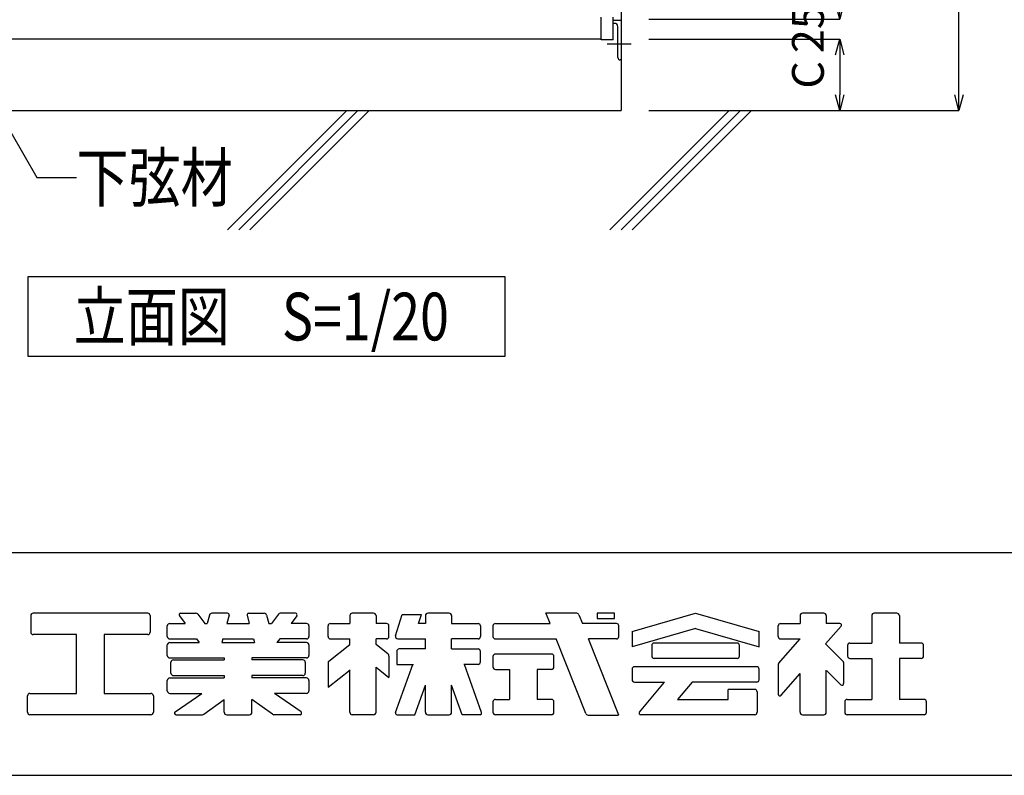
# Model space of a CAD drawing. Units: millimetres. Extents: x 1233 to 1637, y 2085 to 2366.
# Drawn here: x 1472 to 1534, y 2085 to 2133 of the extents above; entities that cross this region are included whole.
import ezdxf

# ---------------------------------------------------------------- set-up
doc = ezdxf.new("R2010")
doc.units = ezdxf.units.MM
doc.linetypes.add('CENTER1', pattern=[10, 6.25, -1.25, 1.25, -1.25])
for name, color, linetype in [('図面枠', 7, 'Continuous'), ('寸法', 7, 'Continuous'), ('文字-記号', 7, 'Continuous'), ('躯体と製品', 7, 'Continuous')]:
    doc.layers.add(name, color=color, linetype=linetype)
doc.styles.add('ACAD', font='romans.shx', dxfattribs={"width": 0.8, "height": 2, "bigfont": 'extfont.shx'})
doc.dimstyles.new('111', dxfattribs={"dimtxt": 5, "dimasz": 1, "dimexe": 0, "dimexo": 0, "dimgap": 1, "dimtad": 1, "dimtoh": 1, "dimdec": 0, "dimlfac": 2, "dimzin": 0, "dimdsep": 46, "dimtxsty": 'ACAD', "dimblk": 'OPEN30', "dimcen": 0.09, "dimclrd": 4, "dimclre": 4, "dimclrt": 3, "dimadec": 0, "dimazin": 0, "dimtfac": 1, "dimtdec": 0, "dimtix": 1, "dimtofl": 0, "dimtmove": 0, "dimatfit": 0, "dimldrblk": 'NONE', "dimfxl": 0, "dimtolj": 1, "dimtzin": 0, "dimarcsym": 0})

# ---------------------------------------------------------------- blocks, each defined once
blk = doc.blocks.new('_Open30')
at = {"color": 0, "linetype": 'ByBlock', "lineweight": -2}
for p, q in [((-1, 0.268), (0, 0)), ((0, 0), (-1, -0.268)), ((0, 0), (-1, 0))]:
    blk.add_line(p, q, dxfattribs=at)
blk = doc.blocks.new('*D157')
at = {"layer": 'Defpoints', "color": 0, "linetype": 'Continuous', "transparency": 16777216}
for p in [(1512.05, 2133.024), (1512.05, 2131.774), (1524.05, 2131.774)]:
    blk.add_point(p, dxfattribs=at)
at = {"layer": '寸法', "color": 4, "linetype": 'Continuous', "lineweight": -2, "transparency": 16777216}
for p, q in [((1524.05, 2134.024), (1524.05, 2135.024)), ((1512.05, 2133.024), (1524.05, 2133.024)), ((1512.05, 2131.774), (1524.05, 2131.774)), ((1524.05, 2130.774), (1524.05, 2129.774))]:
    blk.add_line(p, q, dxfattribs=at)
for p, rotation in [((1524.05, 2133.024), 270), ((1524.05, 2131.774), 90)]:
    blk.add_blockref('_Open30', p, dxfattribs=dict(at, rotation=rotation))
at = {"layer": '寸法', "color": 3, "linetype": 'Continuous', "transparency": 16777216, "insert": (1522.05, 2132.399), "char_height": 2, "attachment_point": 5, "rotation": 90, "style": 'ACAD'}
blk.add_mtext('\\A1;25', dxfattribs=at)
blk = doc.blocks.new('_None')
blk = doc.blocks.new('*D158')
at = {"layer": 'Defpoints', "color": 0, "linetype": 'Continuous', "transparency": 16777216}
for p in [(1512.05, 2131.774), (1512.05, 2127.274), (1524.05, 2127.274)]:
    blk.add_point(p, dxfattribs=at)
at = {"layer": '寸法', "color": 4, "linetype": 'Continuous', "lineweight": -2, "transparency": 16777216}
for p, q in [((1512.05, 2131.774), (1524.05, 2131.774)), ((1524.05, 2130.774), (1524.05, 2128.274)), ((1512.05, 2127.274), (1524.05, 2127.274))]:
    blk.add_line(p, q, dxfattribs=at)
for p, rotation in [((1524.05, 2131.774), 90), ((1524.05, 2127.274), 270)]:
    blk.add_blockref('_Open30', p, dxfattribs=dict(at, rotation=rotation))
at = {"layer": '寸法', "color": 3, "linetype": 'Continuous', "transparency": 16777216, "insert": (1522.05, 2129.524), "char_height": 2, "attachment_point": 5, "rotation": 90, "style": 'ACAD'}
blk.add_mtext('\\A1;C', dxfattribs=at)
blk = doc.blocks.new('*D159')
at = {"layer": 'Defpoints', "color": 0, "linetype": 'Continuous', "transparency": 16777216}
for p in [(1512.05, 2182.274), (1531.55, 2182.274), (1512.05, 2127.274)]:
    blk.add_point(p, dxfattribs=at)
at = {"layer": '寸法', "color": 4, "linetype": 'Continuous', "lineweight": -2, "transparency": 16777216}
for p, q in [((1512.05, 2182.274), (1531.55, 2182.274)), ((1531.55, 2128.274), (1531.55, 2181.274)), ((1512.05, 2127.274), (1531.55, 2127.274))]:
    blk.add_line(p, q, dxfattribs=at)
for p, rotation in [((1531.55, 2182.274), 90), ((1531.55, 2127.274), 270)]:
    blk.add_blockref('_Open30', p, dxfattribs=dict(at, rotation=rotation))
at = {"layer": '寸法', "color": 3, "linetype": 'Continuous', "transparency": 16777216, "insert": (1529.55, 2154.774), "char_height": 2, "attachment_point": 5, "rotation": 90, "style": 'ACAD'}
blk.add_mtext('\\A1;H', dxfattribs=at)

msp = doc.modelspace()

# ---------------------------------------------------------------- linework, layer by layer
at = {"layer": '図面枠', "color": 7, "linetype": 'Continuous'}
for p, q in [((1503, 2116.825), (1473, 2116.825)), ((1473, 2116.825), (1473, 2111.825)), ((1503, 2111.825), (1503, 2116.825)), ((1473, 2111.825), (1503, 2111.825))]:
    msp.add_line(p, q, dxfattribs=at)
at = {"layer": '図面枠', "color": 6, "linetype": 'Continuous'}
for p, q in [((1233.073, 2099.479), (1637.066, 2099.479)), ((1233.073, 2085.479), (1637.066, 2085.479))]:
    msp.add_line(p, q, dxfattribs=at)
at = {"layer": '図面枠', "color": 2, "linetype": 'Continuous'}
for p, q in [((1473.169, 2095.52), (1473.169, 2094.477)), ((1480.533, 2095.67), (1473.319, 2095.67)), ((1480.684, 2095.52), (1480.684, 2094.477)), ((1482.521, 2095.511), (1482.883, 2095.022)), ((1482.601, 2095.67), (1483.558, 2095.67)), ((1483.679, 2095.61), (1484.114, 2095.022)), ((1484.42, 2095.559), (1484.277, 2095.022)), ((1485.551, 2095.67), (1484.566, 2095.67)), ((1485.648, 2095.544), (1485.508, 2095.022)), ((1486.78, 2095.544), (1486.92, 2095.022)), ((1486.877, 2095.67), (1487.862, 2095.67)), ((1488.007, 2095.559), (1488.151, 2095.022)), ((1488.749, 2095.61), (1488.313, 2095.022)), ((1489.826, 2095.67), (1488.87, 2095.67)), ((1489.907, 2095.511), (1489.545, 2095.022)), ((1493.242, 2095.52), (1493.242, 2095.022)), ((1494.737, 2095.67), (1493.392, 2095.67)), ((1494.887, 2095.52), (1494.887, 2095.022)), ((1496.11, 2094.251), (1496.522, 2095.581)), ((1496.522, 2095.581), (1497.738, 2095.581)), ((1497.565, 2095.022), (1497.738, 2095.581)), ((1497.998, 2095.52), (1497.998, 2095.022)), ((1499.493, 2095.67), (1498.148, 2095.67)), ((1499.643, 2095.52), (1499.643, 2095.022)), ((1505.837, 2095.022), (1505.575, 2095.685)), ((1507.51, 2095.67), (1505.581, 2095.67)), ((1507.651, 2095.571), (1507.869, 2095.022)), ((1509.895, 2095.67), (1508.796, 2095.67)), ((1508.796, 2095.67), (1508.796, 2095.335)), ((1509.895, 2095.335), (1509.895, 2095.67)), ((1510.991, 2094.53), (1514.986, 2095.67)), ((1514.986, 2095.67), (1518.981, 2094.53)), ((1521.555, 2095.52), (1521.555, 2095.022)), ((1523.05, 2095.67), (1521.705, 2095.67)), ((1523.2, 2095.52), (1523.2, 2095.022)), ((1526.064, 2095.52), (1526.064, 2093.797)), ((1527.65, 2095.67), (1526.214, 2095.67)), ((1527.8, 2095.52), (1527.8, 2093.797)), ((1481.761, 2094.207), (1481.761, 2094.872)), ((1481.912, 2095.022), (1482.883, 2095.022)), ((1484.114, 2095.022), (1484.277, 2095.022)), ((1485.508, 2095.022), (1486.92, 2095.022)), ((1488.151, 2095.022), (1488.313, 2095.022)), ((1490.516, 2095.022), (1489.545, 2095.022)), ((1490.666, 2094.872), (1490.666, 2094.207)), ((1491.872, 2094.207), (1491.872, 2094.872)), ((1492.022, 2095.022), (1493.242, 2095.022)), ((1495.551, 2095.022), (1494.887, 2095.022)), ((1495.702, 2094.207), (1495.702, 2094.872)), ((1497.998, 2095.022), (1497.565, 2095.022)), ((1499.643, 2095.022), (1501.303, 2095.022)), ((1501.453, 2094.872), (1501.453, 2094.207)), ((1502.243, 2094.872), (1502.243, 2094.207)), ((1502.394, 2095.022), (1505.837, 2095.022)), ((1510.009, 2095.022), (1507.869, 2095.022)), ((1508.796, 2095.335), (1509.895, 2095.335)), ((1510.159, 2094.207), (1510.159, 2094.872)), ((1520.185, 2094.207), (1520.185, 2094.872)), ((1520.335, 2095.022), (1521.555, 2095.022)), ((1524.139, 2094.857), (1523.165, 2093.736)), ((1524.064, 2095.022), (1523.2, 2095.022)), ((1476.058, 2094.327), (1473.319, 2094.327)), ((1476.058, 2090.632), (1476.058, 2094.327)), ((1480.533, 2094.327), (1477.794, 2094.327)), ((1477.794, 2094.327), (1477.794, 2090.632)), ((1514.986, 2094.704), (1510.991, 2093.564)), ((1510.991, 2094.53), (1510.991, 2093.564)), ((1514.986, 2094.704), (1518.981, 2093.564)), ((1518.981, 2093.564), (1518.981, 2094.53)), ((1481.761, 2093.009), (1481.761, 2093.675)), ((1481.912, 2094.056), (1483.599, 2094.056)), ((1481.912, 2093.825), (1483.771, 2093.825)), ((1483.599, 2094.056), (1483.771, 2093.825)), ((1485.249, 2094.056), (1485.187, 2093.825)), ((1485.187, 2093.825), (1487.24, 2093.825)), ((1485.249, 2094.056), (1487.178, 2094.056)), ((1487.178, 2094.056), (1487.24, 2093.825)), ((1488.829, 2094.056), (1488.657, 2093.825)), ((1490.516, 2093.825), (1488.657, 2093.825)), ((1490.516, 2094.056), (1488.829, 2094.056)), ((1490.666, 2093.675), (1490.666, 2093.009)), ((1491.929, 2092.659), (1493.242, 2093.7)), ((1492.022, 2094.056), (1493.242, 2094.056)), ((1493.242, 2093.7), (1493.242, 2094.056)), ((1495.551, 2094.056), (1494.887, 2094.056)), ((1494.887, 2093.7), (1494.887, 2094.056)), ((1495.645, 2093.097), (1494.887, 2093.7)), ((1496.254, 2094.056), (1497.998, 2094.056)), ((1497.998, 2093.428), (1497.998, 2094.056)), ((1501.303, 2094.056), (1499.643, 2094.056)), ((1499.643, 2093.428), (1499.643, 2094.056)), ((1502.394, 2094.056), (1506.22, 2094.056)), ((1508.08, 2089.364), (1506.22, 2094.056)), ((1510.009, 2094.056), (1508.255, 2094.056)), ((1510.151, 2089.265), (1508.255, 2094.056)), ((1512.226, 2093.647), (1512.226, 2092.981)), ((1517.595, 2093.797), (1512.376, 2093.797)), ((1517.745, 2092.981), (1517.745, 2093.647)), ((1520.209, 2092.509), (1521.555, 2094.056)), ((1520.335, 2094.056), (1521.555, 2094.056)), ((1524.266, 2092.637), (1523.165, 2093.736)), ((1524.545, 2093.647), (1524.545, 2092.981)), ((1524.695, 2093.797), (1526.064, 2093.797)), ((1529.17, 2093.797), (1527.8, 2093.797)), ((1529.32, 2092.981), (1529.32, 2093.647)), ((1495.702, 2092.979), (1495.702, 2091.634)), ((1496.188, 2093.272), (1496.188, 2092.456)), ((1497.998, 2093.422), (1496.338, 2093.422)), ((1499.643, 2093.422), (1501.303, 2093.422)), ((1501.453, 2092.606), (1501.453, 2093.272)), ((1502.243, 2092.956), (1502.243, 2092.29)), ((1505.923, 2093.106), (1502.394, 2093.106)), ((1506.073, 2092.29), (1506.073, 2092.956)), ((1481.912, 2092.859), (1485.346, 2092.859)), ((1481.993, 2091.896), (1481.993, 2092.59)), ((1482.143, 2092.74), (1485.346, 2092.74)), ((1485.346, 2092.859), (1485.346, 2092.74)), ((1490.516, 2092.859), (1487.082, 2092.859)), ((1487.082, 2092.859), (1487.082, 2092.74)), ((1490.285, 2092.74), (1487.082, 2092.74)), ((1490.435, 2092.59), (1490.435, 2091.896)), ((1491.872, 2092.541), (1491.872, 2091.012)), ((1496.116, 2089.422), (1497.2, 2092.456)), ((1496.188, 2092.456), (1497.238, 2092.456)), ((1501.303, 2092.456), (1500.403, 2092.456)), ((1501.525, 2089.422), (1500.442, 2092.456)), ((1517.595, 2092.831), (1512.376, 2092.831)), ((1520.185, 2092.443), (1520.185, 2090.577)), ((1524.296, 2092.566), (1524.296, 2091.245)), ((1524.695, 2092.831), (1526.064, 2092.831)), ((1526.064, 2092.831), (1526.064, 2090.253)), ((1527.8, 2092.831), (1527.8, 2090.253)), ((1529.17, 2092.831), (1527.8, 2092.831)), ((1482.143, 2091.745), (1485.346, 2091.745)), ((1485.346, 2091.745), (1485.346, 2091.598)), ((1490.285, 2091.745), (1487.082, 2091.745)), ((1487.082, 2091.745), (1487.082, 2091.598)), ((1491.883, 2091.022), (1493.253, 2092.108)), ((1493.242, 2089.439), (1493.242, 2092.095)), ((1494.887, 2089.439), (1494.887, 2092.282)), ((1494.887, 2092.282), (1495.702, 2091.634)), ((1502.394, 2092.14), (1503.29, 2092.14)), ((1503.29, 2092.14), (1503.29, 2090.253)), ((1505.027, 2092.14), (1505.027, 2090.253)), ((1505.923, 2092.14), (1505.027, 2092.14)), ((1510.991, 2092.155), (1510.991, 2091.489)), ((1518.83, 2092.305), (1511.141, 2092.305)), ((1518.981, 2091.489), (1518.981, 2092.155)), ((1520.36, 2090.512), (1521.555, 2091.885)), ((1521.555, 2089.439), (1521.555, 2091.885)), ((1523.2, 2089.439), (1523.2, 2092.088)), ((1524.125, 2091.174), (1523.242, 2092.046)), ((1481.761, 2090.782), (1481.761, 2091.448)), ((1481.912, 2091.598), (1485.346, 2091.598)), ((1490.516, 2091.598), (1487.082, 2091.598)), ((1490.666, 2091.448), (1490.666, 2090.782)), ((1497.332, 2089.288), (1497.998, 2091.152)), ((1497.998, 2089.439), (1497.998, 2091.152)), ((1499.643, 2089.439), (1499.643, 2091.152)), ((1500.309, 2089.288), (1499.643, 2091.152)), ((1511.141, 2091.339), (1513.027, 2091.339)), ((1511.455, 2089.453), (1513.027, 2091.339)), ((1514.763, 2091.339), (1513.858, 2090.253)), ((1518.83, 2091.339), (1514.763, 2091.339)), ((1472.969, 2089.439), (1472.969, 2090.482)), ((1473.119, 2090.632), (1476.058, 2090.632)), ((1477.794, 2090.632), (1480.734, 2090.632)), ((1480.884, 2090.482), (1480.884, 2089.439)), ((1481.912, 2090.632), (1483.934, 2090.632)), ((1482.257, 2089.471), (1483.934, 2090.632)), ((1490.171, 2089.471), (1488.494, 2090.632)), ((1490.516, 2090.632), (1488.494, 2090.632)), ((1518.709, 2090.879), (1517.042, 2090.879)), ((1517.042, 2090.253), (1517.042, 2090.878)), ((1518.859, 2090.729), (1518.859, 2089.439)), ((1484.057, 2089.317), (1485.346, 2090.253)), ((1485.346, 2089.439), (1485.346, 2090.253)), ((1488.371, 2089.317), (1487.082, 2090.253)), ((1487.082, 2089.439), (1487.082, 2090.253)), ((1502.243, 2090.104), (1502.243, 2089.439)), ((1502.394, 2090.255), (1503.29, 2090.255)), ((1505.923, 2090.255), (1505.027, 2090.255)), ((1506.073, 2089.439), (1506.073, 2090.104)), ((1513.858, 2090.253), (1517.042, 2090.253)), ((1524.364, 2090.104), (1524.364, 2089.439)), ((1524.515, 2090.255), (1526.064, 2090.255)), ((1529.35, 2090.255), (1527.8, 2090.255)), ((1529.5, 2089.439), (1529.5, 2090.104)), ((1480.734, 2089.288), (1473.119, 2089.288)), ((1482.314, 2089.288), (1483.969, 2089.288)), ((1485.496, 2089.288), (1486.932, 2089.288)), ((1490.114, 2089.288), (1488.459, 2089.288)), ((1494.737, 2089.288), (1493.392, 2089.288)), ((1496.21, 2089.288), (1497.332, 2089.288)), ((1498.148, 2089.288), (1499.493, 2089.288)), ((1501.431, 2089.288), (1500.309, 2089.288)), ((1505.923, 2089.288), (1502.394, 2089.288)), ((1508.221, 2089.265), (1510.14, 2089.265)), ((1518.709, 2089.288), (1511.532, 2089.288)), ((1521.705, 2089.288), (1523.05, 2089.288)), ((1529.35, 2089.288), (1524.515, 2089.288))]:
    msp.add_line(p, q, dxfattribs=at)
for centre, radius, start, end in [((1473.319, 2095.52), 0.15, 90, 180), ((1480.533, 2095.52), 0.15, 0, 90), ((1482.601, 2095.57), 0.1, 90, 216.55826), ((1483.558, 2095.52), 0.15, 36.55826, 90), ((1484.566, 2095.52), 0.15, 90, 164.99891), ((1485.551, 2095.57), 0.1, 344.99891, 90), ((1486.877, 2095.57), 0.1, 90, 195.00108), ((1487.862, 2095.52), 0.15, 15.00108, 90), ((1488.87, 2095.52), 0.15, 90, 143.44173), ((1489.826, 2095.57), 0.1, 323.44173, 90), ((1493.392, 2095.52), 0.15, 90, 180), ((1494.737, 2095.52), 0.15, 0, 90), ((1498.148, 2095.52), 0.15, 90, 180), ((1499.493, 2095.52), 0.15, 0, 90), ((1507.51, 2095.52), 0.15, 19.96282, 90), ((1521.705, 2095.52), 0.15, 90, 180), ((1523.05, 2095.52), 0.15, 0, 90), ((1526.214, 2095.52), 0.15, 90, 180), ((1527.65, 2095.52), 0.15, 0, 90), ((1481.912, 2094.872), 0.15, 90, 180), ((1490.516, 2094.872), 0.15, 0, 90), ((1492.022, 2094.872), 0.15, 90, 180), ((1495.551, 2094.872), 0.15, 0, 90), ((1501.303, 2094.872), 0.15, 0, 90), ((1502.394, 2094.872), 0.15, 90, 180), ((1510.009, 2094.872), 0.15, 0, 90), ((1520.335, 2094.872), 0.15, 90, 180), ((1524.064, 2094.922), 0.1, 318.98491, 90), ((1473.319, 2094.477), 0.15, 180, 270), ((1480.533, 2094.477), 0.15, 270, 0), ((1481.912, 2094.207), 0.15, 180, 270), ((1490.516, 2094.207), 0.15, 270, 0), ((1492.022, 2094.207), 0.15, 180, 270), ((1495.551, 2094.207), 0.15, 270, 0), ((1496.254, 2094.207), 0.15, 162.81921, 270), ((1501.303, 2094.207), 0.15, 270, 0), ((1502.394, 2094.207), 0.15, 180, 270), ((1510.009, 2094.207), 0.15, 270, 0), ((1520.335, 2094.207), 0.15, 180, 270), ((1481.912, 2093.675), 0.15, 90, 180), ((1490.516, 2093.675), 0.15, 0, 90), ((1512.376, 2093.647), 0.15, 90, 180), ((1517.595, 2093.647), 0.15, 0, 90), ((1524.695, 2093.647), 0.15, 90, 180), ((1529.17, 2093.647), 0.15, 0, 90), ((1481.912, 2093.009), 0.15, 180, 270), ((1490.516, 2093.009), 0.15, 270, 0), ((1495.551, 2092.979), 0.15, 0, 51.47836), ((1496.338, 2093.272), 0.15, 90, 180), ((1501.303, 2093.272), 0.15, 0, 90), ((1502.394, 2092.956), 0.15, 90, 180), ((1505.923, 2092.956), 0.15, 0, 90), ((1512.376, 2092.981), 0.15, 180, 270), ((1517.595, 2092.981), 0.15, 270, 0), ((1524.695, 2092.981), 0.15, 180, 270), ((1529.17, 2092.981), 0.15, 270, 0), ((1482.143, 2092.59), 0.15, 90, 180), ((1490.285, 2092.59), 0.15, 0, 90), ((1492.022, 2092.541), 0.15, 128.39543, 180), ((1501.303, 2092.606), 0.15, 270, 0), ((1520.285, 2092.443), 0.1, 138.98491, 180), ((1524.195, 2092.566), 0.1, 0, 45.06605), ((1482.143, 2091.896), 0.15, 180, 270), ((1490.285, 2091.896), 0.15, 270, 0), ((1502.394, 2092.29), 0.15, 180, 270), ((1505.923, 2092.29), 0.15, 270, 0), ((1511.141, 2092.155), 0.15, 90, 180), ((1518.83, 2092.155), 0.15, 0, 90), ((1481.912, 2091.448), 0.15, 90, 180), ((1490.516, 2091.448), 0.15, 0, 90), ((1511.141, 2091.489), 0.15, 180, 270), ((1518.83, 2091.489), 0.15, 270, 0), ((1524.195, 2091.245), 0.1, 225.33496, 0), ((1473.119, 2090.482), 0.15, 90, 180), ((1480.734, 2090.482), 0.15, 0, 90), ((1481.912, 2090.782), 0.15, 180, 270), ((1490.516, 2090.782), 0.15, 270, 0), ((1518.709, 2090.729), 0.15, 0, 90), ((1520.285, 2090.577), 0.1, 180, 318.98491), ((1502.394, 2090.104), 0.15, 90, 180), ((1505.923, 2090.104), 0.15, 0, 90), ((1524.515, 2090.104), 0.15, 90, 180), ((1529.35, 2090.104), 0.15, 0, 90), ((1473.119, 2089.439), 0.15, 180, 270), ((1480.734, 2089.439), 0.15, 270, 0), ((1482.314, 2089.389), 0.1, 124.68803, 270), ((1483.969, 2089.439), 0.15, 270, 305.98511), ((1485.496, 2089.439), 0.15, 180, 270), ((1486.932, 2089.439), 0.15, 270, 0), ((1488.459, 2089.439), 0.15, 234.01488, 270), ((1490.114, 2089.389), 0.1, 270, 55.31197), ((1493.392, 2089.439), 0.15, 180, 270), ((1494.737, 2089.439), 0.15, 270, 0), ((1496.21, 2089.389), 0.1, 160.34535, 270), ((1498.148, 2089.439), 0.15, 180, 270), ((1499.493, 2089.439), 0.15, 270, 0), ((1501.431, 2089.389), 0.1, 270, 19.65465), ((1502.394, 2089.439), 0.15, 180, 270), ((1505.923, 2089.439), 0.15, 270, 0), ((1508.221, 2089.416), 0.15, 199.96282, 270), ((1511.532, 2089.389), 0.1, 140.19442, 270), ((1518.709, 2089.439), 0.15, 270, 0), ((1521.705, 2089.439), 0.15, 180, 270), ((1523.05, 2089.439), 0.15, 270, 0), ((1524.515, 2089.439), 0.15, 180, 270), ((1529.35, 2089.439), 0.15, 270, 0)]:
    msp.add_arc(centre, radius, start, end, dxfattribs=at)
at = {"layer": '文字-記号', "color": 7, "linetype": 'Continuous'}
for p, q in [((1468.521, 2131.774), (1473.552, 2123.059)), ((1473.552, 2123.059), (1476.052, 2123.059))]:
    msp.add_line(p, q, dxfattribs=at)
at = {"layer": '躯体と製品', "color": 3, "linetype": 'Continuous'}
for p, q in [((1510.3, 2184.274), (1510.3, 2127.274)), ((1509.05, 2131.724), (1509.05, 2133.149)), ((1509.8, 2131.724), (1509.8, 2133.149)), ((1509.8, 2132.959), (1510.3, 2132.959)), ((1509.9, 2132.759), (1509.8, 2132.759)), ((1510.3, 2132.959), (1510.3, 2130.459)), ((1510.1, 2130.609), (1510.1, 2132.559)), ((1509.8, 2131.724), (1509.05, 2131.724)), ((1510.3, 2130.459), (1510.25, 2130.459)), ((1437.8, 2127.274), (1510.3, 2127.274))]:
    msp.add_line(p, q, dxfattribs=at)
at = {"layer": '躯体と製品', "color": 2, "linetype": 'Continuous'}
msp.add_line((1509.05, 2131.774), (1439.05, 2131.774), dxfattribs=at)
at = {"layer": '躯体と製品', "color": 7, "linetype": 'CENTER1'}
msp.add_line((1510.926, 2131.459), (1509.421, 2131.459), dxfattribs=at)
at = {"layer": '躯体と製品', "color": 4, "linetype": 'Continuous'}
for p, q in [((1485.543, 2119.774), (1493.043, 2127.274)), ((1493.75, 2127.274), (1486.25, 2119.774)), ((1486.957, 2119.774), (1494.457, 2127.274)), ((1509.593, 2119.774), (1517.093, 2127.274)), ((1517.8, 2127.274), (1510.3, 2119.774)), ((1511.007, 2119.774), (1518.507, 2127.274))]:
    msp.add_line(p, q, dxfattribs=at)
at = {"layer": '躯体と製品', "color": 3, "linetype": 'Continuous'}
for centre, radius, start, end in [((1509.9, 2132.559), 0.2, 0, 90), ((1510.25, 2130.609), 0.15, 180, 270)]:
    msp.add_arc(centre, radius, start, end, dxfattribs=at)

# ---------------------------------------------------------------- texts
at = {"layer": '図面枠', "color": 7, "style": 'ACAD', "width": 0.8}
msp.add_text('立面図\u3000S=1/20', height=3, dxfattribs=at).set_placement((1475.875, 2112.825))
at = {"layer": '文字-記号', "color": 7, "style": 'ACAD', "width": 0.8}
msp.add_text('下弦材', height=3, dxfattribs=at).set_placement((1476.052, 2121.559))

# ---------------------------------------------------------------- dimensions: what is measured, and where the dimension line sits
at = {"layer": '寸法', "linetype": 'Continuous'}
for base, p1, p2, text, picture, middle in [((1531.55, 2182.274), (1512.05, 2127.274), (1512.05, 2182.274), 'H', '*D159', (1529.55, 2154.774)), ((1524.05, 2131.774), (1512.05, 2133.024), (1512.05, 2131.774), '25', '*D157', (1522.05, 2132.399)), ((1524.05, 2127.274), (1512.05, 2131.774), (1512.05, 2127.274), 'C', '*D158', (1522.05, 2129.524))]:
    dim = msp.add_linear_dim(base=base, p1=p1, p2=p2, angle=90, text=text, dimstyle='111', dxfattribs=at)
    dim.commit()
    dim.dimension.update_dxf_attribs({"geometry": picture, "text_midpoint": middle})

doc.saveas('drawing.dxf')
